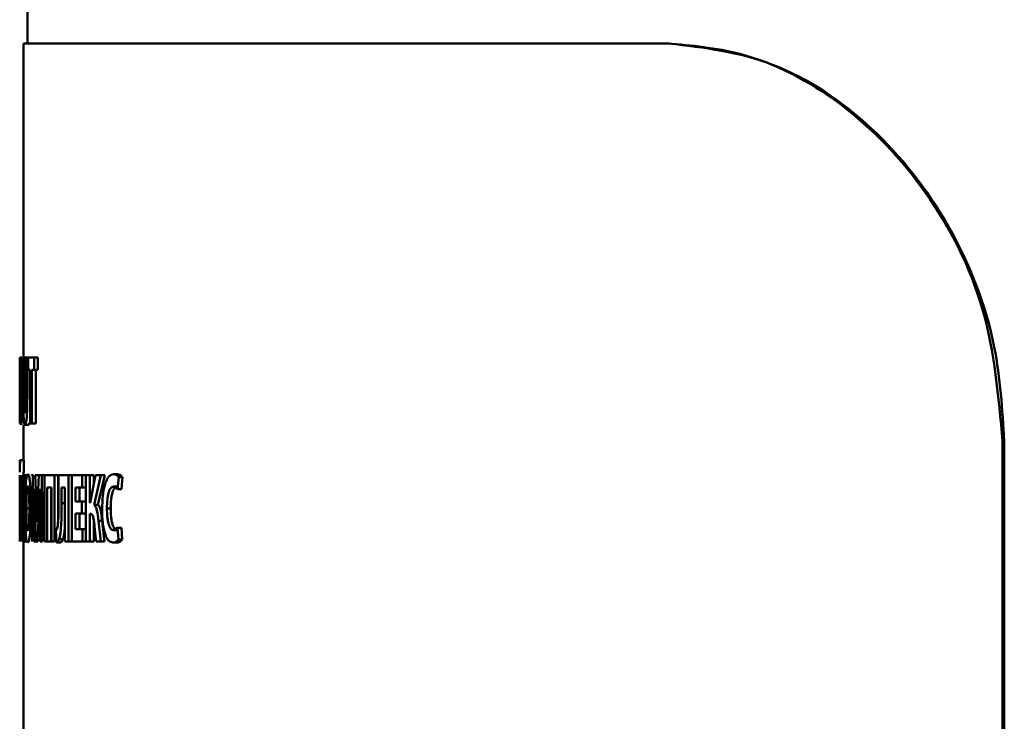
# Paper-space layout 'Лист1' of a CAD drawing. Units: millimetres. Extents: x -4687 to 6304, y -3265 to 5277.
# Drawn here: x 2814 to 2839, y 4519 to 4536 of the extents above; entities that cross this region are included whole.
import ezdxf

# ---------------------------------------------------------------- set-up
doc = ezdxf.new("R2010")
doc.units = ezdxf.units.MM

psp = doc.layouts.new('Лист1')

# ---------------------------------------------------------------- linework, layer by layer
at = {"color": 7, "linetype": 'Continuous', "lineweight": 50}
for p, q in [((2814.309, 5038.389), (2814.309, 4535.83)), ((2814.209, 4535.83), (2814.209, 4527.964)), ((2814.209, 4535.83), (2830.387, 4535.83)), ((2830.387, 4535.83), (2830.433, 4535.83)), ((2814.111, 4527.937), (2814.109, 4527.384)), ((2814.109, 4527.482), (2814.109, 4527.937)), ((2814.11, 4527.229), (2814.117, 4527.937)), ((2814.196, 4527.937), (2814.196, 4527.008)), ((2814.221, 4527.937), (2814.196, 4527.937)), ((2814.221, 4526.979), (2814.221, 4527.937)), ((2814.268, 4527.937), (2814.221, 4527.937)), ((2814.253, 4527.911), (2814.241, 4527.964)), ((2814.268, 4527.937), (2814.268, 4526.979)), ((2814.302, 4527.937), (2814.268, 4527.937)), ((2814.302, 4527.003), (2814.302, 4527.937)), ((2814.325, 4527.937), (2814.302, 4527.937)), ((2814.325, 4527.937), (2814.325, 4527.621)), ((2814.47, 4527.937), (2814.325, 4527.937)), ((2814.47, 4527.621), (2814.47, 4527.937)), ((2814.569, 4527.937), (2814.47, 4527.937)), ((2814.569, 4527.621), (2814.569, 4527.937)), ((2814.372, 4527.621), (2814.325, 4527.621)), ((2814.372, 4527.621), (2814.372, 4526.273)), ((2814.414, 4526.273), (2814.414, 4527.621)), ((2814.47, 4527.621), (2814.414, 4527.621)), ((2814.569, 4527.621), (2814.47, 4527.621)), ((2814.514, 4526.273), (2814.514, 4527.621)), ((2814.109, 4527.426), (2814.109, 4526.98)), ((2814.117, 4526.273), (2814.11, 4527.229)), ((2814.109, 4526.991), (2814.111, 4526.273)), ((2814.109, 4526.816), (2814.109, 4526.991)), ((2814.109, 4526.273), (2814.109, 4526.816)), ((2814.209, 4526.246), (2814.209, 4525.354)), ((2814.342, 4526.246), (2814.242, 4526.246)), ((2814.342, 4526.246), (2814.367, 4526.298)), ((2814.414, 4526.273), (2814.372, 4526.273)), ((2814.514, 4526.273), (2814.414, 4526.273)), ((2838.817, 4358.006), (2838.817, 4525.83)), ((2838.862, 4525.83), (2838.817, 4525.83)), ((2838.862, 4358.006), (2838.862, 4525.83)), ((2814.211, 4525.354), (2814.111, 4525.354)), ((2814.117, 4525.354), (2814.113, 4525.354)), ((2814.217, 4525.354), (2814.117, 4525.354)), ((2814.109, 4524.974), (2814.109, 4523.31)), ((2814.109, 4524.48), (2814.109, 4524.974)), ((2814.116, 4524.974), (2814.111, 4524.319)), ((2814.124, 4523.31), (2814.124, 4524.974)), ((2814.155, 4524.974), (2814.155, 4523.31)), ((2814.174, 4524.282), (2814.174, 4524.974)), ((2814.203, 4524.974), (2814.176, 4524.282)), ((2814.195, 4524.235), (2814.235, 4524.974)), ((2814.209, 4525.051), (2814.209, 4524.974)), ((2814.335, 4524.974), (2814.235, 4524.974)), ((2814.444, 4524.943), (2814.413, 4525.001)), ((2814.437, 4524.974), (2814.425, 4523.31)), ((2814.523, 4524.418), (2814.501, 4524.974)), ((2814.6, 4524.974), (2814.501, 4524.974)), ((2814.591, 4524.974), (2814.565, 4524.421)), ((2814.666, 4524.974), (2814.591, 4524.974)), ((2814.681, 4523.31), (2814.666, 4524.974)), ((2814.765, 4524.974), (2814.666, 4524.974)), ((2814.736, 4524.974), (2814.736, 4523.31)), ((2814.981, 4524.974), (2814.736, 4524.974)), ((2814.981, 4523.31), (2814.981, 4524.974)), ((2815.079, 4524.974), (2814.981, 4524.974)), ((2815.079, 4523.88), (2815.079, 4524.974)), ((2815.086, 4524.974), (2815.086, 4524.246)), ((2815.333, 4524.974), (2815.086, 4524.974)), ((2815.333, 4523.31), (2815.333, 4524.974)), ((2815.423, 4524.974), (2815.333, 4524.974)), ((2815.423, 4524.974), (2815.423, 4523.31)), ((2815.682, 4524.974), (2815.423, 4524.974)), ((2815.682, 4524.665), (2815.682, 4524.974)), ((2815.773, 4524.974), (2815.682, 4524.974)), ((2815.773, 4524.974), (2815.773, 4523.31)), ((2815.876, 4524.974), (2815.773, 4524.974)), ((2815.876, 4524.282), (2815.876, 4524.974)), ((2815.972, 4524.974), (2815.876, 4524.974)), ((2816.016, 4524.974), (2815.885, 4524.282)), ((2815.972, 4524.743), (2815.972, 4524.974)), ((2815.98, 4524.235), (2816.15, 4524.974)), ((2816.15, 4524.974), (2816.016, 4524.974)), ((2816.076, 4524.235), (2816.246, 4524.974)), ((2816.246, 4524.974), (2816.15, 4524.974)), ((2816.559, 4525.001), (2816.464, 4525.001)), ((2816.572, 4524.628), (2816.598, 4524.927)), ((2816.692, 4524.927), (2816.598, 4524.927)), ((2816.667, 4524.628), (2816.692, 4524.927)), ((2814.476, 4524.631), (2814.475, 4524.631)), ((2814.476, 4524.631), (2814.495, 4523.981)), ((2814.589, 4523.986), (2814.616, 4524.631)), ((2814.617, 4524.631), (2814.616, 4524.631)), ((2814.617, 4524.631), (2814.62, 4523.947)), ((2814.908, 4524.665), (2814.801, 4524.665)), ((2814.801, 4523.31), (2814.801, 4524.665)), ((2814.899, 4523.31), (2814.899, 4524.665)), ((2814.908, 4524.665), (2814.908, 4523.31)), ((2815.248, 4524.665), (2815.164, 4524.665)), ((2815.164, 4524.27), (2815.164, 4524.665)), ((2815.248, 4524.665), (2815.248, 4523.31)), ((2815.682, 4524.665), (2815.516, 4524.665)), ((2815.516, 4524.319), (2815.516, 4524.665)), ((2815.613, 4524.319), (2815.613, 4524.665)), ((2815.773, 4524.665), (2815.682, 4524.665)), ((2816.47, 4524.69), (2816.572, 4524.628)), ((2816.565, 4524.69), (2816.47, 4524.69)), ((2816.667, 4524.628), (2816.572, 4524.628)), ((2814.109, 4523.727), (2814.109, 4524.48)), ((2814.112, 4523.91), (2814.117, 4524.502)), ((2814.117, 4524.502), (2814.116, 4523.801)), ((2814.542, 4523.823), (2814.523, 4524.418)), ((2814.565, 4524.421), (2814.543, 4523.823)), ((2814.111, 4524.319), (2814.109, 4523.727)), ((2814.176, 4524.282), (2814.174, 4524.282)), ((2814.375, 4524.136), (2814.276, 4524.136)), ((2815.262, 4524.27), (2815.164, 4524.27)), ((2815.673, 4524.319), (2815.516, 4524.319)), ((2815.673, 4524.013), (2815.673, 4524.319)), ((2815.769, 4524.319), (2815.673, 4524.319)), ((2815.769, 4524.013), (2815.769, 4524.319)), ((2815.885, 4524.282), (2815.876, 4524.282)), ((2816.076, 4524.235), (2815.98, 4524.235)), ((2816.397, 4524.139), (2816.302, 4524.139)), ((2814.11, 4523.31), (2814.112, 4523.91)), ((2814.178, 4524.006), (2814.174, 4524.006)), ((2814.174, 4523.31), (2814.174, 4524.006)), ((2814.467, 4523.31), (2814.471, 4523.942)), ((2814.495, 4523.981), (2814.519, 4523.337)), ((2814.56, 4523.337), (2814.589, 4523.986)), ((2814.62, 4523.947), (2814.623, 4523.31)), ((2815.673, 4524.013), (2815.516, 4524.013)), ((2815.516, 4523.618), (2815.516, 4524.013)), ((2815.613, 4523.618), (2815.613, 4524.013)), ((2815.769, 4524.013), (2815.673, 4524.013)), ((2815.896, 4524.006), (2815.876, 4524.006)), ((2815.876, 4523.31), (2815.876, 4524.006)), ((2814.116, 4523.801), (2814.116, 4523.31)), ((2814.198, 4523.675), (2814.206, 4523.31)), ((2814.235, 4523.31), (2814.221, 4523.833)), ((2814.543, 4523.823), (2814.542, 4523.823)), ((2814.641, 4523.823), (2814.542, 4523.823)), ((2815.972, 4523.31), (2815.972, 4523.836)), ((2815.991, 4523.675), (2816.029, 4523.31)), ((2816.148, 4523.31), (2816.091, 4523.833)), ((2816.186, 4523.833), (2816.091, 4523.833)), ((2816.572, 4523.65), (2816.471, 4523.596)), ((2816.591, 4523.357), (2816.572, 4523.65)), ((2816.667, 4523.65), (2816.572, 4523.65)), ((2816.686, 4523.357), (2816.667, 4523.65)), ((2815.021, 4523.589), (2815.031, 4523.285)), ((2815.691, 4523.618), (2815.516, 4523.618)), ((2815.691, 4523.31), (2815.691, 4523.618)), ((2815.773, 4523.618), (2815.691, 4523.618)), ((2816.565, 4523.596), (2816.471, 4523.596)), ((2814.209, 4523.31), (2814.209, 4518.309)), ((2814.334, 4523.31), (2814.235, 4523.31)), ((2814.567, 4523.31), (2814.467, 4523.31)), ((2814.56, 4523.337), (2814.519, 4523.337)), ((2814.659, 4523.337), (2814.56, 4523.337)), ((2814.681, 4523.31), (2814.623, 4523.31)), ((2814.801, 4523.31), (2814.736, 4523.31)), ((2814.899, 4523.31), (2814.801, 4523.31)), ((2814.981, 4523.31), (2814.908, 4523.31)), ((2815.129, 4523.285), (2815.031, 4523.285)), ((2815.197, 4523.366), (2815.099, 4523.366)), ((2815.333, 4523.31), (2815.248, 4523.31)), ((2815.423, 4523.31), (2815.333, 4523.31)), ((2815.691, 4523.31), (2815.423, 4523.31)), ((2815.773, 4523.31), (2815.691, 4523.31)), ((2815.876, 4523.31), (2815.773, 4523.31)), ((2815.972, 4523.31), (2815.876, 4523.31)), ((2816.148, 4523.31), (2816.029, 4523.31)), ((2816.243, 4523.31), (2816.148, 4523.31)), ((2816.547, 4523.285), (2816.452, 4523.285)), ((2816.686, 4523.357), (2816.591, 4523.357))]:
    psp.add_line(p, q, dxfattribs=at)
for points, knots in [([(2838.817, 4525.83), (2838.718, 4526.953), (2838.52, 4529.201), (2836.995, 4532.194), (2834.821, 4534.445), (2832.472, 4535.654), (2830.997, 4535.778), (2830.387, 4535.83)], [0, 0, 0, 0, 0.213502, 0.427017, 0.640052, 0.851245, 1, 1, 1, 1]), ([(2830.433, 4535.83), (2831.314, 4535.725), (2833.076, 4535.516), (2835.6, 4533.839), (2837.574, 4531.349), (2838.692, 4528.529), (2838.812, 4526.624), (2838.862, 4525.83)], [0, 0, 0, 0, 0.213161, 0.426475, 0.63703, 0.848728, 1, 1, 1, 1]), ([(2814.141, 4527.964), (2814.137, 4527.953), (2814.131, 4527.937), (2814.126, 4527.826), (2814.123, 4527.714), (2814.12, 4527.577), (2814.118, 4527.373), (2814.118, 4527.204), (2814.118, 4527.093)], [0, 0, 0, 0, 0.24954, 0.3748, 0.500046, 0.62314, 0.750423, 1, 1, 1, 1]), ([(2814.179, 4527.122), (2814.178, 4527.231), (2814.177, 4527.395), (2814.172, 4527.594), (2814.167, 4527.727), (2814.161, 4527.834), (2814.152, 4527.94), (2814.146, 4527.954), (2814.141, 4527.964)], [0, 0, 0, 0, 0.249563, 0.3771059, 0.4999041, 0.6248024, 0.7503632, 1, 1, 1, 1]), ([(2814.141, 4527.666), (2814.14, 4527.663), (2814.137, 4527.658), (2814.134, 4527.618), (2814.132, 4527.556), (2814.13, 4527.454), (2814.128, 4527.299), (2814.128, 4527.169), (2814.128, 4527.1)], [0, 0, 0, 0, 0.127701, 0.250148, 0.370981, 0.500301, 0.732477, 1, 1, 1, 1]), ([(2814.158, 4527.11), (2814.158, 4527.174), (2814.158, 4527.301), (2814.155, 4527.454), (2814.152, 4527.558), (2814.148, 4527.619), (2814.145, 4527.659), (2814.142, 4527.663), (2814.141, 4527.666)], [0, 0, 0, 0, 0.2499951, 0.4995866, 0.6289256, 0.7498042, 0.8726155, 1, 1, 1, 1]), ([(2814.128, 4527.1), (2814.128, 4527.031), (2814.128, 4526.903), (2814.13, 4526.75), (2814.132, 4526.65), (2814.134, 4526.59), (2814.138, 4526.551), (2814.14, 4526.546), (2814.141, 4526.544)], [0, 0, 0, 0, 0.267996, 0.499617, 0.628415, 0.749779, 0.872037, 1, 1, 1, 1]), ([(2814.14, 4526.246), (2814.145, 4526.256), (2814.152, 4526.271), (2814.161, 4526.379), (2814.167, 4526.491), (2814.173, 4526.629), (2814.177, 4526.838), (2814.178, 4527.009), (2814.179, 4527.122)], [0, 0, 0, 0, 0.249663, 0.375743, 0.500086, 0.622488, 0.75036, 1, 1, 1, 1]), ([(2814.141, 4526.544), (2814.142, 4526.547), (2814.145, 4526.551), (2814.149, 4526.592), (2814.152, 4526.654), (2814.155, 4526.756), (2814.158, 4526.911), (2814.158, 4527.041), (2814.158, 4527.11)], [0, 0, 0, 0, 0.127834, 0.25014, 0.370884, 0.500283, 0.732035, 1, 1, 1, 1]), ([(2814.118, 4527.093), (2814.118, 4526.984), (2814.118, 4526.821), (2814.12, 4526.621), (2814.122, 4526.488), (2814.125, 4526.379), (2814.131, 4526.271), (2814.137, 4526.256), (2814.14, 4526.246)], [0, 0, 0, 0, 0.249617, 0.377222, 0.499976, 0.625124, 0.750442, 1, 1, 1, 1]), ([(2814.196, 4527.008), (2814.196, 4526.895), (2814.197, 4526.735), (2814.201, 4526.545), (2814.206, 4526.434), (2814.213, 4526.349), (2814.224, 4526.263), (2814.235, 4526.253), (2814.242, 4526.246)], [0, 0, 0, 0, 0.290194, 0.412041, 0.524159, 0.632708, 0.74444, 1, 1, 1, 1]), ([(2814.243, 4526.547), (2814.241, 4526.548), (2814.238, 4526.551), (2814.232, 4526.579), (2814.228, 4526.626), (2814.224, 4526.704), (2814.221, 4526.824), (2814.221, 4526.924), (2814.221, 4526.979)], [0, 0, 0, 0, 0.13272, 0.253767, 0.372874, 0.500221, 0.723778, 1, 1, 1, 1]), ([(2814.242, 4526.246), (2814.251, 4526.253), (2814.263, 4526.264), (2814.278, 4526.357), (2814.287, 4526.448), (2814.293, 4526.56), (2814.3, 4526.742), (2814.301, 4526.896), (2814.302, 4527.003)], [0, 0, 0, 0, 0.267594, 0.385178, 0.500048, 0.609825, 0.727066, 1, 1, 1, 1]), ([(2814.268, 4526.979), (2814.268, 4526.915), (2814.268, 4526.803), (2814.264, 4526.675), (2814.258, 4526.606), (2814.254, 4526.571), (2814.249, 4526.55), (2814.245, 4526.548), (2814.243, 4526.547)], [0, 0, 0, 0, 0.315359, 0.559539, 0.666203, 0.770606, 0.879801, 1, 1, 1, 1]), ([(2814.109, 4525.354), (2814.109, 4525.307), (2814.109, 4525.239), (2814.109, 4525.163), (2814.11, 4525.105), (2814.11, 4525.058), (2814.111, 4525.053), (2814.112, 4525.051)], [0, 0, 0, 0, 0.267995, 0.385807, 0.499823, 0.725858, 1, 1, 1, 1]), ([(2814.112, 4525.203), (2814.111, 4525.204), (2814.111, 4525.205), (2814.111, 4525.213), (2814.111, 4525.228), (2814.111, 4525.256), (2814.111, 4525.299), (2814.111, 4525.334), (2814.111, 4525.354)], [0, 0, 0, 0, 0.1351309, 0.2503593, 0.3719984, 0.5001935, 0.7152839, 1, 1, 1, 1]), ([(2814.112, 4525.051), (2814.112, 4525.053), (2814.113, 4525.057), (2814.114, 4525.091), (2814.115, 4525.125), (2814.116, 4525.168), (2814.117, 4525.242), (2814.117, 4525.308), (2814.117, 4525.354)], [0, 0, 0, 0, 0.288952, 0.411959, 0.525817, 0.635932, 0.748254, 1, 1, 1, 1]), ([(2814.113, 4525.354), (2814.113, 4525.334), (2814.113, 4525.299), (2814.113, 4525.256), (2814.112, 4525.229), (2814.112, 4525.214), (2814.112, 4525.205), (2814.112, 4525.204), (2814.112, 4525.203)], [0, 0, 0, 0, 0.283684, 0.499863, 0.628819, 0.749767, 0.865643, 1, 1, 1, 1]), ([(2814.212, 4525.051), (2814.212, 4525.053), (2814.213, 4525.057), (2814.214, 4525.091), (2814.215, 4525.125), (2814.216, 4525.168), (2814.217, 4525.242), (2814.217, 4525.308), (2814.217, 4525.354)], [0, 0, 0, 0, 0.288683, 0.411607, 0.52543, 0.635565, 0.747963, 1, 1, 1, 1]), ([(2814.313, 4525.001), (2814.303, 4524.99), (2814.287, 4524.973), (2814.27, 4524.862), (2814.26, 4524.751), (2814.252, 4524.614), (2814.245, 4524.409), (2814.244, 4524.241), (2814.243, 4524.129)], [0, 0, 0, 0, 0.249541, 0.374808, 0.500047, 0.623133, 0.750422, 1, 1, 1, 1]), ([(2814.396, 4524.159), (2814.395, 4524.267), (2814.393, 4524.431), (2814.383, 4524.63), (2814.373, 4524.763), (2814.36, 4524.871), (2814.34, 4524.976), (2814.324, 4524.991), (2814.313, 4525.001)], [0, 0, 0, 0, 0.249565, 0.377114, 0.499907, 0.624819, 0.750367, 1, 1, 1, 1]), ([(2816.464, 4525.001), (2816.426, 4524.991), (2816.369, 4524.976), (2816.301, 4524.874), (2816.257, 4524.766), (2816.222, 4524.629), (2816.189, 4524.416), (2816.184, 4524.236), (2816.181, 4524.117)], [0, 0, 0, 0, 0.249962, 0.377285, 0.500512, 0.624724, 0.750758, 1, 1, 1, 1]), ([(2816.598, 4524.927), (2816.576, 4524.95), (2816.532, 4524.995), (2816.487, 4524.999), (2816.464, 4525.001)], [0, 0, 0, 0, 0.499317, 1, 1, 1, 1]), ([(2816.692, 4524.927), (2816.67, 4524.95), (2816.627, 4524.995), (2816.582, 4524.999), (2816.559, 4525.001)], [0, 0, 0, 0, 0.499356, 1, 1, 1, 1]), ([(2814.312, 4524.702), (2814.309, 4524.7), (2814.303, 4524.695), (2814.295, 4524.655), (2814.288, 4524.593), (2814.282, 4524.49), (2814.277, 4524.335), (2814.276, 4524.206), (2814.276, 4524.136)], [0, 0, 0, 0, 0.127734, 0.250149, 0.370987, 0.500301, 0.732402, 1, 1, 1, 1]), ([(2814.353, 4524.146), (2814.352, 4524.21), (2814.351, 4524.338), (2814.345, 4524.491), (2814.338, 4524.594), (2814.33, 4524.655), (2814.322, 4524.695), (2814.316, 4524.7), (2814.312, 4524.702)], [0, 0, 0, 0, 0.249997, 0.49959, 0.628949, 0.749808, 0.872641, 1, 1, 1, 1]), ([(2814.471, 4523.942), (2814.472, 4524.057), (2814.473, 4524.253), (2814.474, 4524.472), (2814.475, 4524.583), (2814.475, 4524.616), (2814.475, 4524.627), (2814.475, 4524.631)], [0, 0, 0, 0, 0.499996, 0.854595, 0.953447, 0.983261, 1, 1, 1, 1]), ([(2816.302, 4524.139), (2816.304, 4524.216), (2816.306, 4524.328), (2816.325, 4524.46), (2816.345, 4524.543), (2816.37, 4524.61), (2816.412, 4524.675), (2816.447, 4524.684), (2816.47, 4524.69)], [0, 0, 0, 0, 0.265654, 0.384342, 0.499737, 0.623014, 0.750155, 1, 1, 1, 1]), ([(2816.397, 4524.139), (2816.399, 4524.216), (2816.401, 4524.328), (2816.42, 4524.46), (2816.44, 4524.543), (2816.465, 4524.61), (2816.506, 4524.675), (2816.541, 4524.684), (2816.565, 4524.69)], [0, 0, 0, 0, 0.266044, 0.384786, 0.500119, 0.623393, 0.750423, 1, 1, 1, 1]), ([(2814.221, 4523.833), (2814.218, 4523.924), (2814.214, 4524.061), (2814.204, 4524.19), (2814.198, 4524.22), (2814.195, 4524.235)], [0, 0, 0, 0, 0.499188, 0.749382, 1, 1, 1, 1]), ([(2814.243, 4524.129), (2814.244, 4524.021), (2814.245, 4523.857), (2814.252, 4523.658), (2814.259, 4523.524), (2814.269, 4523.415), (2814.286, 4523.308), (2814.301, 4523.293), (2814.311, 4523.282)], [0, 0, 0, 0, 0.249613, 0.377196, 0.499971, 0.62511, 0.750439, 1, 1, 1, 1]), ([(2814.276, 4524.136), (2814.276, 4524.068), (2814.277, 4523.939), (2814.282, 4523.786), (2814.288, 4523.686), (2814.295, 4523.626), (2814.303, 4523.588), (2814.31, 4523.583), (2814.313, 4523.581)], [0, 0, 0, 0, 0.267955, 0.49961, 0.628387, 0.749771, 0.872105, 1, 1, 1, 1]), ([(2814.311, 4523.282), (2814.322, 4523.292), (2814.338, 4523.308), (2814.359, 4523.416), (2814.373, 4523.527), (2814.384, 4523.666), (2814.394, 4523.875), (2814.395, 4524.046), (2814.396, 4524.159)], [0, 0, 0, 0, 0.249663, 0.375739, 0.500086, 0.622497, 0.75036, 1, 1, 1, 1]), ([(2814.313, 4523.581), (2814.316, 4523.583), (2814.322, 4523.588), (2814.331, 4523.628), (2814.338, 4523.691), (2814.346, 4523.793), (2814.352, 4523.948), (2814.352, 4524.077), (2814.353, 4524.146)], [0, 0, 0, 0, 0.127812, 0.2501387, 0.3708763, 0.5002821, 0.7320788, 1, 1, 1, 1]), ([(2815.086, 4524.246), (2815.086, 4524.146), (2815.085, 4523.996), (2815.078, 4523.824), (2815.069, 4523.732), (2815.063, 4523.695), (2815.06, 4523.678)], [0, 0, 0, 0, 0.500171, 0.756719, 0.885617, 1, 1, 1, 1]), ([(2815.099, 4523.366), (2815.106, 4523.39), (2815.121, 4523.438), (2815.142, 4523.573), (2815.163, 4523.852), (2815.164, 4524.103), (2815.164, 4524.27)], [0, 0, 0, 0, 0.124061, 0.250177, 0.49982, 1, 1, 1, 1]), ([(2816.091, 4523.833), (2816.08, 4523.924), (2816.064, 4524.061), (2816.02, 4524.19), (2815.993, 4524.22), (2815.98, 4524.235)], [0, 0, 0, 0, 0.499185, 0.749381, 1, 1, 1, 1]), ([(2816.186, 4523.833), (2816.176, 4523.924), (2816.16, 4524.06), (2816.116, 4524.19), (2816.089, 4524.22), (2816.076, 4524.235)], [0, 0, 0, 0, 0.499468, 0.749599, 1, 1, 1, 1]), ([(2816.471, 4523.596), (2816.448, 4523.601), (2816.413, 4523.609), (2816.371, 4523.672), (2816.345, 4523.739), (2816.325, 4523.826), (2816.306, 4523.958), (2816.304, 4524.067), (2816.302, 4524.139)], [0, 0, 0, 0, 0.249921, 0.377167, 0.500314, 0.622769, 0.750491, 1, 1, 1, 1]), ([(2816.565, 4523.596), (2816.542, 4523.601), (2816.507, 4523.609), (2816.466, 4523.672), (2816.44, 4523.739), (2816.42, 4523.826), (2816.401, 4523.958), (2816.399, 4524.067), (2816.397, 4524.139)], [0, 0, 0, 0, 0.2496511, 0.3768294, 0.4999223, 0.6224457, 0.7502274, 1, 1, 1, 1]), ([(2814.178, 4524.006), (2814.18, 4524.002), (2814.184, 4523.997), (2814.188, 4523.953), (2814.192, 4523.893), (2814.195, 4523.797), (2814.197, 4523.716), (2814.198, 4523.675)], [0, 0, 0, 0, 0.249384, 0.372074, 0.499679, 0.749549, 1, 1, 1, 1]), ([(2815.896, 4524.006), (2815.908, 4524.002), (2815.926, 4523.997), (2815.947, 4523.953), (2815.965, 4523.893), (2815.98, 4523.797), (2815.988, 4523.716), (2815.991, 4523.675)], [0, 0, 0, 0, 0.249384, 0.37207, 0.499678, 0.749549, 1, 1, 1, 1]), ([(2816.181, 4524.117), (2816.184, 4524.003), (2816.189, 4523.831), (2816.22, 4523.626), (2816.254, 4523.496), (2816.296, 4523.396), (2816.361, 4523.304), (2816.416, 4523.293), (2816.452, 4523.285)], [0, 0, 0, 0, 0.249238, 0.375849, 0.499419, 0.621957, 0.749892, 1, 1, 1, 1]), ([(2815.06, 4523.678), (2815.055, 4523.655), (2815.043, 4523.609), (2815.029, 4523.596), (2815.021, 4523.589)], [0, 0, 0, 0, 0.477684, 1, 1, 1, 1]), ([(2815.197, 4523.366), (2815.204, 4523.39), (2815.218, 4523.438), (2815.237, 4523.555), (2815.244, 4523.654), (2815.248, 4523.713)], [0, 0, 0, 0, 0.285122, 0.575061, 1, 1, 1, 1]), ([(2816.243, 4523.31), (2816.232, 4523.395), (2816.218, 4523.511), (2816.2, 4523.687), (2816.192, 4523.776), (2816.186, 4523.833)], [0, 0, 0, 0, 0.499879, 0.67549, 1, 1, 1, 1]), ([(2815.031, 4523.285), (2815.043, 4523.288), (2815.066, 4523.294), (2815.088, 4523.343), (2815.099, 4523.366)], [0, 0, 0, 0, 0.513066, 1, 1, 1, 1]), ([(2815.129, 4523.285), (2815.141, 4523.288), (2815.164, 4523.294), (2815.186, 4523.343), (2815.197, 4523.366)], [0, 0, 0, 0, 0.5129996, 1, 1, 1, 1]), ([(2816.452, 4523.285), (2816.476, 4523.286), (2816.523, 4523.29), (2816.568, 4523.334), (2816.591, 4523.357)], [0, 0, 0, 0, 0.500705, 1, 1, 1, 1]), ([(2816.547, 4523.285), (2816.571, 4523.286), (2816.617, 4523.29), (2816.663, 4523.334), (2816.686, 4523.357)], [0, 0, 0, 0, 0.50067, 1, 1, 1, 1])]:
    psp.add_open_spline(points, degree=3, knots=knots, dxfattribs=at)

doc.saveas('drawing.dxf')
